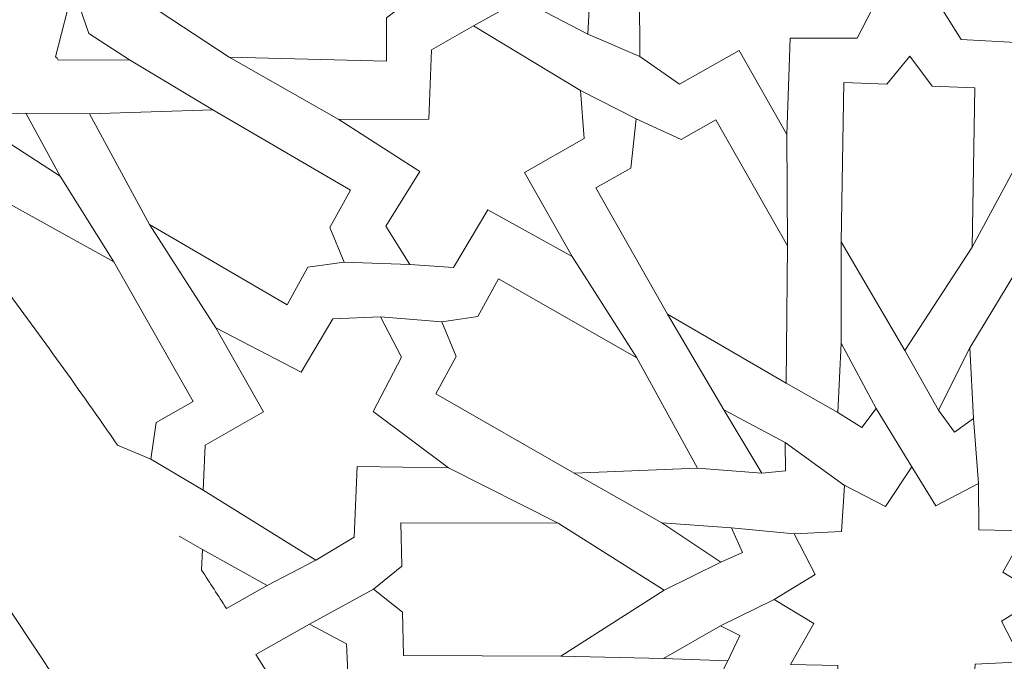
# Model space of a CAD drawing. Units: centimetres. Extents: x -10.4 to 10.5, y -13.8 to 13.1.
# Drawn here: x 6.8 to 7.7, y -10.5 to -9.9 of the extents above; entities that cross this region are included whole.
import ezdxf

# ---------------------------------------------------------------- set-up
doc = ezdxf.new("R2010")
doc.units = ezdxf.units.CM
doc.header["$MEASUREMENT"] = 0
doc.layers.add('Plan 1', color=7, linetype='Continuous')

msp = doc.modelspace()

# ---------------------------------------------------------------- linework, layer by layer
at = {"layer": 'Plan 1', "color": 250, "lineweight": 20}
msp.add_open_spline([(9.51932, -13.56602), (9.51933, -9.50946), (6.23085, -6.22096), (2.17428, -6.22094), (2.17428, -6.22094), (-1.8823, -6.22092), (-5.17081, -9.50943), (-5.17081, -13.566)], degree=3, knots=[0, 0, 0, 0, 0.333333, 0.333333, 0.333333, 0.333333, 1, 1, 1, 1], dxfattribs=at)
at = {"layer": 'Plan 1', "color": 3, "lineweight": 20}
for points, knots in [([(9.19287, -13.56602), (9.19288, -9.68976), (6.05055, -6.5474), (2.17427, -6.54739), (2.17427, -6.54739), (-1.70201, -6.54737), (-4.84437, -9.68972), (-4.84437, -13.566)], [0, 0, 0, 0, 0.333333, 0.333333, 0.333333, 0.333333, 1, 1, 1, 1]), ([(7.70919, -13.56602), (7.70919, -13.56602), (7.70919, -13.56602), (7.70919, -13.56602), (7.70919, -13.56602), (7.70921, -10.50916), (5.23114, -8.03107), (2.17427, -8.03106), (2.17427, -8.03106), (-0.8826, -8.03105), (-3.36069, -10.50913), (-3.36069, -13.566)], [0, 0, 0, 0, 0.25, 0.25, 0.25, 0.25, 0.5, 0.5, 0.5, 0.5, 1, 1, 1, 1])]:
    msp.add_open_spline(points, degree=3, knots=knots, dxfattribs=at)
at = {"layer": 'Plan 1', "color": 242, "lineweight": 9}
for points, knots in [([(7.15907, -9.88873), (7.15907, -9.88873), (7.1314, -9.91022), (7.1314, -9.91022), (7.1314, -9.91022), (7.1314, -9.91022), (7.13131, -9.95183), (7.13131, -9.95183), (7.13131, -9.95183), (7.13131, -9.95183), (6.98009, -9.94809), (6.98009, -9.94809), (6.98009, -9.94809), (6.98009, -9.94809), (6.89144, -9.88963), (6.89144, -9.88963), (6.89144, -9.88963), (6.89144, -9.88963), (6.89139, -9.88966), (6.89139, -9.88966), (6.89139, -9.88966), (6.89139, -9.88966), (6.89137, -9.88958), (6.89137, -9.88958), (6.89137, -9.88958), (6.89137, -9.88958), (6.89129, -9.88953), (6.89129, -9.88953), (6.89129, -9.88953), (6.89129, -9.88953), (6.89134, -9.88949), (6.89134, -9.88949), (6.89134, -9.88949), (6.89134, -9.88949), (6.85624, -9.78926), (6.85624, -9.78926), (6.85624, -9.78926), (6.85624, -9.78926), (6.88949, -9.64169), (6.88949, -9.64169), (6.88949, -9.64169), (6.88949, -9.64169), (6.92987, -9.65176), (6.92987, -9.65176), (6.92987, -9.65176), (6.92987, -9.65176), (6.95744, -9.63015), (6.95744, -9.63015), (6.95744, -9.63015), (6.95744, -9.63015), (6.97288, -9.66248), (6.97288, -9.66248), (6.97288, -9.66248), (6.97288, -9.66248), (7.01325, -9.67254), (7.01325, -9.67254), (7.01325, -9.67254), (7.01325, -9.67254), (6.97999, -9.82011), (6.97999, -9.82011), (6.97999, -9.82011), (6.97999, -9.82011), (6.97827, -9.82181), (6.97827, -9.82181), (6.97827, -9.82181), (6.97827, -9.82181), (6.98033, -9.82056), (6.98033, -9.82056), (6.98033, -9.82056), (6.98033, -9.82056), (7.13157, -9.82428), (7.13157, -9.82428), (7.13157, -9.82428), (7.13157, -9.82428), (7.13148, -9.86589), (7.13148, -9.86589), (7.13148, -9.86589), (7.13148, -9.86589), (7.15907, -9.88873), (7.15907, -9.88873)], [0, 0, 0, 0, 0.047619, 0.047619, 0.047619, 0.047619, 0.095238, 0.095238, 0.095238, 0.095238, 0.142857, 0.142857, 0.142857, 0.142857, 0.190476, 0.190476, 0.190476, 0.190476, 0.238095, 0.238095, 0.238095, 0.238095, 0.285714, 0.285714, 0.285714, 0.285714, 0.333333, 0.333333, 0.333333, 0.333333, 0.380952, 0.380952, 0.380952, 0.380952, 0.428571, 0.428571, 0.428571, 0.428571, 0.47619, 0.47619, 0.47619, 0.47619, 0.52381, 0.52381, 0.52381, 0.52381, 0.571429, 0.571429, 0.571429, 0.571429, 0.619048, 0.619048, 0.619048, 0.619048, 0.666667, 0.666667, 0.666667, 0.666667, 0.714286, 0.714286, 0.714286, 0.714286, 0.761905, 0.761905, 0.761905, 0.761905, 0.809524, 0.809524, 0.809524, 0.809524, 0.857143, 0.857143, 0.857143, 0.857143, 0.904762, 0.904762, 0.904762, 0.904762, 1, 1, 1, 1]), ([(7.47004, -9.94175), (7.47004, -9.94175), (7.41291, -9.97421), (7.41291, -9.97421), (7.41291, -9.97421), (7.41291, -9.97421), (7.37476, -9.94761), (7.37476, -9.94761), (7.37476, -9.94761), (7.37476, -9.94761), (7.37419, -9.82774), (7.37419, -9.82774), (7.37419, -9.82774), (7.37419, -9.82774), (7.41465, -9.80475), (7.41465, -9.80475), (7.41465, -9.80475), (7.41465, -9.80475), (7.47319, -9.83676), (7.47319, -9.83676), (7.47319, -9.83676), (7.47319, -9.83676), (7.51786, -9.76253), (7.51786, -9.76253), (7.51786, -9.76253), (7.51786, -9.76253), (7.52071, -9.85477), (7.52071, -9.85477), (7.52071, -9.85477), (7.52071, -9.85477), (7.58282, -9.8537), (7.58282, -9.8537), (7.58282, -9.8537), (7.58282, -9.8537), (7.60263, -9.89242), (7.60263, -9.89242), (7.60263, -9.89242), (7.60263, -9.89242), (7.58353, -9.92983), (7.58353, -9.92983), (7.58353, -9.92983), (7.58353, -9.92983), (7.51913, -9.92996), (7.51913, -9.92996), (7.51913, -9.92996), (7.51913, -9.92996), (7.5159, -10.02248), (7.5159, -10.02248), (7.5159, -10.02248), (7.5159, -10.02248), (7.47004, -9.94175), (7.47004, -9.94175)], [0, 0, 0, 0, 0.071429, 0.071429, 0.071429, 0.071429, 0.142857, 0.142857, 0.142857, 0.142857, 0.214286, 0.214286, 0.214286, 0.214286, 0.285714, 0.285714, 0.285714, 0.285714, 0.357143, 0.357143, 0.357143, 0.357143, 0.428571, 0.428571, 0.428571, 0.428571, 0.5, 0.5, 0.5, 0.5, 0.571429, 0.571429, 0.571429, 0.571429, 0.642857, 0.642857, 0.642857, 0.642857, 0.714286, 0.714286, 0.714286, 0.714286, 0.785714, 0.785714, 0.785714, 0.785714, 0.857143, 0.857143, 0.857143, 0.857143, 1, 1, 1, 1]), ([(7.75039, -9.76343), (7.75039, -9.76343), (7.79622, -9.84409), (7.79622, -9.84409), (7.79622, -9.84409), (7.79622, -9.84409), (7.85226, -9.81224), (7.85226, -9.81224), (7.85226, -9.81224), (7.85226, -9.81224), (7.89033, -9.83293), (7.89033, -9.83293), (7.89033, -9.83293), (7.89033, -9.83293), (7.89291, -9.96021), (7.89291, -9.96021), (7.89291, -9.96021), (7.89291, -9.96021), (7.85505, -9.98082), (7.85505, -9.98082), (7.85505, -9.98082), (7.85505, -9.98082), (7.79514, -9.94835), (7.79514, -9.94835), (7.79514, -9.94835), (7.79514, -9.94835), (7.75134, -10.02445), (7.75134, -10.02445), (7.75134, -10.02445), (7.75134, -10.02445), (7.74184, -9.93441), (7.74184, -9.93441), (7.74184, -9.93441), (7.74184, -9.93441), (7.6832, -9.93102), (7.6832, -9.93102), (7.6832, -9.93102), (7.6832, -9.93102), (7.66002, -9.89405), (7.66002, -9.89405), (7.66002, -9.89405), (7.66002, -9.89405), (7.68531, -9.85578), (7.68531, -9.85578), (7.68531, -9.85578), (7.68531, -9.85578), (7.74491, -9.85568), (7.74491, -9.85568), (7.74491, -9.85568), (7.74491, -9.85568), (7.75039, -9.76343), (7.75039, -9.76343)], [0, 0, 0, 0, 0.071429, 0.071429, 0.071429, 0.071429, 0.142857, 0.142857, 0.142857, 0.142857, 0.214286, 0.214286, 0.214286, 0.214286, 0.285714, 0.285714, 0.285714, 0.285714, 0.357143, 0.357143, 0.357143, 0.357143, 0.428571, 0.428571, 0.428571, 0.428571, 0.5, 0.5, 0.5, 0.5, 0.571429, 0.571429, 0.571429, 0.571429, 0.642857, 0.642857, 0.642857, 0.642857, 0.714286, 0.714286, 0.714286, 0.714286, 0.785714, 0.785714, 0.785714, 0.785714, 0.857143, 0.857143, 0.857143, 0.857143, 1, 1, 1, 1]), ([(7.32483, -9.92612), (7.32483, -9.92612), (7.26059, -9.89224), (7.26059, -9.89224), (7.26059, -9.89224), (7.26059, -9.89224), (7.29459, -9.87292), (7.29459, -9.87292), (7.29459, -9.87292), (7.29459, -9.87292), (7.32861, -9.85359), (7.32861, -9.85359), (7.32861, -9.85359), (7.32861, -9.85359), (7.32483, -9.92612), (7.32483, -9.92612)], [0, 0, 0, 0, 0.2, 0.2, 0.2, 0.2, 0.4, 0.4, 0.4, 0.4, 0.6, 0.6, 0.6, 0.6, 1, 1, 1, 1]), ([(6.88434, -9.9506), (6.88434, -9.9506), (6.81598, -9.95117), (6.81598, -9.95117), (6.81598, -9.95117), (6.81598, -9.95117), (6.81501, -9.94912), (6.81501, -9.94912), (6.81501, -9.94912), (6.81501, -9.94912), (6.81326, -9.94768), (6.81326, -9.94768), (6.81326, -9.94768), (6.81326, -9.94768), (6.83047, -9.88152), (6.83047, -9.88152), (6.83047, -9.88152), (6.83047, -9.88152), (6.84543, -9.9254), (6.84543, -9.9254), (6.84543, -9.9254), (6.84543, -9.9254), (6.88434, -9.9506), (6.88434, -9.9506)], [0, 0, 0, 0, 0.142857, 0.142857, 0.142857, 0.142857, 0.285714, 0.285714, 0.285714, 0.285714, 0.428571, 0.428571, 0.428571, 0.428571, 0.571429, 0.571429, 0.571429, 0.571429, 0.714286, 0.714286, 0.714286, 0.714286, 1, 1, 1, 1]), ([(7.26392, -10.05886), (7.26392, -10.05886), (7.32106, -10.02639), (7.32106, -10.02639), (7.32106, -10.02639), (7.32106, -10.02639), (7.31773, -9.98002), (7.31773, -9.98002), (7.31773, -9.98002), (7.31773, -9.98002), (7.21504, -9.91817), (7.21504, -9.91817), (7.21504, -9.91817), (7.21504, -9.91817), (7.17459, -9.94115), (7.17459, -9.94115), (7.17459, -9.94115), (7.17459, -9.94115), (7.17212, -10.00783), (7.17212, -10.00783), (7.17212, -10.00783), (7.17212, -10.00783), (7.08549, -10.0082), (7.08549, -10.0082), (7.08549, -10.0082), (7.08549, -10.0082), (7.16328, -10.05787), (7.16328, -10.05787), (7.16328, -10.05787), (7.16328, -10.05787), (7.13056, -10.11067), (7.13056, -10.11067), (7.13056, -10.11067), (7.13056, -10.11067), (7.15368, -10.1475), (7.15368, -10.1475), (7.15368, -10.1475), (7.15368, -10.1475), (7.19559, -10.15025), (7.19559, -10.15025), (7.19559, -10.15025), (7.19559, -10.15025), (7.22867, -10.095), (7.22867, -10.095), (7.22867, -10.095), (7.22867, -10.095), (7.3098, -10.13959), (7.3098, -10.13959), (7.3098, -10.13959), (7.3098, -10.13959), (7.26392, -10.05886), (7.26392, -10.05886)], [0, 0, 0, 0, 0.071429, 0.071429, 0.071429, 0.071429, 0.142857, 0.142857, 0.142857, 0.142857, 0.214286, 0.214286, 0.214286, 0.214286, 0.285714, 0.285714, 0.285714, 0.285714, 0.357143, 0.357143, 0.357143, 0.357143, 0.428571, 0.428571, 0.428571, 0.428571, 0.5, 0.5, 0.5, 0.5, 0.571429, 0.571429, 0.571429, 0.571429, 0.642857, 0.642857, 0.642857, 0.642857, 0.714286, 0.714286, 0.714286, 0.714286, 0.785714, 0.785714, 0.785714, 0.785714, 0.857143, 0.857143, 0.857143, 0.857143, 1, 1, 1, 1]), ([(7.63418, -9.94705), (7.63418, -9.94705), (7.61182, -9.97415), (7.61182, -9.97415), (7.61182, -9.97415), (7.61182, -9.97415), (7.57076, -9.9725), (7.57076, -9.9725), (7.57076, -9.9725), (7.57076, -9.9725), (7.56813, -10.12564), (7.56813, -10.12564), (7.56813, -10.12564), (7.56813, -10.12564), (7.62933, -10.23), (7.62933, -10.23), (7.62933, -10.23), (7.62933, -10.23), (7.694, -10.13071), (7.694, -10.13071), (7.694, -10.13071), (7.694, -10.13071), (7.69663, -9.97757), (7.69663, -9.97757), (7.69663, -9.97757), (7.69663, -9.97757), (7.65557, -9.97592), (7.65557, -9.97592), (7.65557, -9.97592), (7.65557, -9.97592), (7.63418, -9.94705), (7.63418, -9.94705)], [0, 0, 0, 0, 0.111111, 0.111111, 0.111111, 0.111111, 0.222222, 0.222222, 0.222222, 0.222222, 0.333333, 0.333333, 0.333333, 0.333333, 0.444444, 0.444444, 0.444444, 0.444444, 0.555556, 0.555556, 0.555556, 0.555556, 0.666667, 0.666667, 0.666667, 0.666667, 0.777778, 0.777778, 0.777778, 0.777778, 1, 1, 1, 1]), ([(6.81789, -10.0625), (6.81789, -10.0625), (6.75934, -10.02455), (6.75934, -10.02455), (6.75934, -10.02455), (6.75934, -10.02455), (6.76131, -10.00302), (6.76131, -10.00302), (6.76131, -10.00302), (6.76131, -10.00302), (6.7848, -10.00199), (6.7848, -10.00199), (6.7848, -10.00199), (6.7848, -10.00199), (6.81789, -10.0625), (6.81789, -10.0625)], [0, 0, 0, 0, 0.2, 0.2, 0.2, 0.2, 0.4, 0.4, 0.4, 0.4, 0.6, 0.6, 0.6, 0.6, 1, 1, 1, 1]), ([(7.09058, -10.14504), (7.09058, -10.14504), (7.05582, -10.15012), (7.05582, -10.15012), (7.05582, -10.15012), (7.05582, -10.15012), (7.03597, -10.1861), (7.03597, -10.1861), (7.03597, -10.1861), (7.03597, -10.1861), (6.90358, -10.10904), (6.90358, -10.10904), (6.90358, -10.10904), (6.90358, -10.10904), (6.84597, -10.00266), (6.84597, -10.00266), (6.84597, -10.00266), (6.84597, -10.00266), (6.96443, -9.99876), (6.96443, -9.99876), (6.96443, -9.99876), (6.96443, -9.99876), (7.09682, -10.07581), (7.09682, -10.07581), (7.09682, -10.07581), (7.09682, -10.07581), (7.07697, -10.11179), (7.07697, -10.11179), (7.07697, -10.11179), (7.07697, -10.11179), (7.09058, -10.14504), (7.09058, -10.14504)], [0, 0, 0, 0, 0.111111, 0.111111, 0.111111, 0.111111, 0.222222, 0.222222, 0.222222, 0.222222, 0.333333, 0.333333, 0.333333, 0.333333, 0.444444, 0.444444, 0.444444, 0.444444, 0.555556, 0.555556, 0.555556, 0.555556, 0.666667, 0.666667, 0.666667, 0.666667, 0.777778, 0.777778, 0.777778, 0.777778, 1, 1, 1, 1]), ([(7.37107, -10.0075), (7.37107, -10.0075), (7.36593, -10.05481), (7.36593, -10.05481), (7.36593, -10.05481), (7.36593, -10.05481), (7.33245, -10.07385), (7.33245, -10.07385), (7.33245, -10.07385), (7.33245, -10.07385), (7.40128, -10.19499), (7.40128, -10.19499), (7.40128, -10.19499), (7.40128, -10.19499), (7.5154, -10.26152), (7.5154, -10.26152), (7.5154, -10.26152), (7.5154, -10.26152), (7.51667, -10.12943), (7.51667, -10.12943), (7.51667, -10.12943), (7.51667, -10.12943), (7.44783, -10.00827), (7.44783, -10.00827), (7.44783, -10.00827), (7.44783, -10.00827), (7.41434, -10.02731), (7.41434, -10.02731), (7.41434, -10.02731), (7.41434, -10.02731), (7.37107, -10.0075), (7.37107, -10.0075)], [0, 0, 0, 0, 0.111111, 0.111111, 0.111111, 0.111111, 0.222222, 0.222222, 0.222222, 0.222222, 0.333333, 0.333333, 0.333333, 0.333333, 0.444444, 0.444444, 0.444444, 0.444444, 0.555556, 0.555556, 0.555556, 0.555556, 0.666667, 0.666667, 0.666667, 0.666667, 0.777778, 0.777778, 0.777778, 0.777778, 1, 1, 1, 1]), ([(6.90505, -10.33444), (6.90505, -10.33444), (6.91003, -10.29919), (6.91003, -10.29919), (6.91003, -10.29919), (6.91003, -10.29919), (6.9455, -10.27904), (6.9455, -10.27904), (6.9455, -10.27904), (6.9455, -10.27904), (6.86932, -10.14496), (6.86932, -10.14496), (6.86932, -10.14496), (6.86932, -10.14496), (6.76428, -10.08669), (6.76428, -10.08669), (6.76428, -10.08669), (6.76428, -10.08669), (6.76182, -10.16622), (6.76182, -10.16622), (6.76182, -10.16622), (6.79952, -10.21681), (6.83657, -10.26843), (6.87288, -10.32094), (6.87288, -10.32094), (6.87288, -10.32094), (6.90505, -10.33444), (6.90505, -10.33444)], [0, 0, 0, 0, 0.125, 0.125, 0.125, 0.125, 0.25, 0.25, 0.25, 0.25, 0.375, 0.375, 0.375, 0.375, 0.5, 0.5, 0.5, 0.5, 0.625, 0.625, 0.625, 0.625, 0.75, 0.75, 0.75, 0.75, 1, 1, 1, 1]), ([(7.18447, -10.20258), (7.18447, -10.20258), (7.21919, -10.19725), (7.21919, -10.19725), (7.21919, -10.19725), (7.21919, -10.19725), (7.23879, -10.16113), (7.23879, -10.16113), (7.23879, -10.16113), (7.23879, -10.16113), (7.37168, -10.23725), (7.37168, -10.23725), (7.37168, -10.23725), (7.37168, -10.23725), (7.43002, -10.34325), (7.43002, -10.34325), (7.43002, -10.34325), (7.43002, -10.34325), (7.3116, -10.34799), (7.3116, -10.34799), (7.3116, -10.34799), (7.3116, -10.34799), (7.17871, -10.27186), (7.17871, -10.27186), (7.17871, -10.27186), (7.17871, -10.27186), (7.19831, -10.23573), (7.19831, -10.23573), (7.19831, -10.23573), (7.19831, -10.23573), (7.18447, -10.20258), (7.18447, -10.20258)], [0, 0, 0, 0, 0.111111, 0.111111, 0.111111, 0.111111, 0.222222, 0.222222, 0.222222, 0.222222, 0.333333, 0.333333, 0.333333, 0.333333, 0.444444, 0.444444, 0.444444, 0.444444, 0.555556, 0.555556, 0.555556, 0.555556, 0.666667, 0.666667, 0.666667, 0.666667, 0.777778, 0.777778, 0.777778, 0.777778, 1, 1, 1, 1]), ([(6.96723, -10.20843), (6.96723, -10.20843), (7.01306, -10.28908), (7.01306, -10.28908), (7.01306, -10.28908), (7.01306, -10.28908), (6.95703, -10.32092), (6.95703, -10.32092), (6.95703, -10.32092), (6.95703, -10.32092), (6.95531, -10.36422), (6.95531, -10.36422), (6.95531, -10.36422), (6.95531, -10.36422), (7.06333, -10.43158), (7.06333, -10.43158), (7.06333, -10.43158), (7.06333, -10.43158), (7.10041, -10.40962), (7.10041, -10.40962), (7.10041, -10.40962), (7.10041, -10.40962), (7.10319, -10.34152), (7.10319, -10.34152), (7.10319, -10.34152), (7.10319, -10.34152), (7.19098, -10.34284), (7.19098, -10.34284), (7.19098, -10.34284), (7.19098, -10.34284), (7.11848, -10.2886), (7.11848, -10.2886), (7.11848, -10.2886), (7.11848, -10.2886), (7.14559, -10.23649), (7.14559, -10.23649), (7.14559, -10.23649), (7.14559, -10.23649), (7.12571, -10.19765), (7.12571, -10.19765), (7.12571, -10.19765), (7.12571, -10.19765), (7.07988, -10.19979), (7.07988, -10.19979), (7.07988, -10.19979), (7.07988, -10.19979), (7.04929, -10.25095), (7.04929, -10.25095), (7.04929, -10.25095), (7.04929, -10.25095), (6.96723, -10.20843), (6.96723, -10.20843)], [0, 0, 0, 0, 0.071429, 0.071429, 0.071429, 0.071429, 0.142857, 0.142857, 0.142857, 0.142857, 0.214286, 0.214286, 0.214286, 0.214286, 0.285714, 0.285714, 0.285714, 0.285714, 0.357143, 0.357143, 0.357143, 0.357143, 0.428571, 0.428571, 0.428571, 0.428571, 0.5, 0.5, 0.5, 0.5, 0.571429, 0.571429, 0.571429, 0.571429, 0.642857, 0.642857, 0.642857, 0.642857, 0.714286, 0.714286, 0.714286, 0.714286, 0.785714, 0.785714, 0.785714, 0.785714, 0.857143, 0.857143, 0.857143, 0.857143, 1, 1, 1, 1]), ([(7.5681, -10.22304), (7.5681, -10.22304), (7.56477, -10.28968), (7.56477, -10.28968), (7.56477, -10.28968), (7.56477, -10.28968), (7.58798, -10.30393), (7.58798, -10.30393), (7.58798, -10.30393), (7.58798, -10.30393), (7.6018, -10.28567), (7.6018, -10.28567), (7.6018, -10.28567), (7.6018, -10.28567), (7.5681, -10.22304), (7.5681, -10.22304)], [0, 0, 0, 0, 0.2, 0.2, 0.2, 0.2, 0.4, 0.4, 0.4, 0.4, 0.6, 0.6, 0.6, 0.6, 1, 1, 1, 1]), ([(7.69183, -10.22743), (7.69183, -10.22743), (7.6617, -10.28734), (7.6617, -10.28734), (7.6617, -10.28734), (7.6617, -10.28734), (7.67679, -10.30859), (7.67679, -10.30859), (7.67679, -10.30859), (7.67679, -10.30859), (7.69528, -10.29538), (7.69528, -10.29538), (7.69528, -10.29538), (7.69528, -10.29538), (7.69183, -10.22743), (7.69183, -10.22743)], [0, 0, 0, 0, 0.2, 0.2, 0.2, 0.2, 0.4, 0.4, 0.4, 0.4, 0.6, 0.6, 0.6, 0.6, 1, 1, 1, 1]), ([(7.45538, -10.28709), (7.45538, -10.28709), (7.51433, -10.31834), (7.51433, -10.31834), (7.51433, -10.31834), (7.51433, -10.31834), (7.51468, -10.34558), (7.51468, -10.34558), (7.51468, -10.34558), (7.51468, -10.34558), (7.49192, -10.34809), (7.49192, -10.34809), (7.49192, -10.34809), (7.49192, -10.34809), (7.45538, -10.28709), (7.45538, -10.28709)], [0, 0, 0, 0, 0.2, 0.2, 0.2, 0.2, 0.4, 0.4, 0.4, 0.4, 0.6, 0.6, 0.6, 0.6, 1, 1, 1, 1]), ([(7.51949, -10.532), (7.51949, -10.532), (7.54193, -10.49247), (7.54193, -10.49247), (7.54193, -10.49247), (7.54193, -10.49247), (7.50385, -10.46934), (7.50385, -10.46934), (7.50385, -10.46934), (7.50385, -10.46934), (7.5432, -10.44523), (7.5432, -10.44523), (7.5432, -10.44523), (7.5432, -10.44523), (7.52282, -10.40613), (7.52282, -10.40613), (7.52282, -10.40613), (7.52282, -10.40613), (7.56848, -10.40401), (7.56848, -10.40401), (7.56848, -10.40401), (7.56848, -10.40401), (7.57121, -10.36013), (7.57121, -10.36013), (7.57121, -10.36013), (7.57121, -10.36013), (7.57091, -10.35961), (7.57091, -10.35961), (7.57091, -10.35961), (7.57091, -10.35961), (7.57123, -10.35978), (7.57123, -10.35978), (7.57123, -10.35978), (7.57123, -10.35978), (7.57126, -10.35942), (7.57126, -10.35942), (7.57126, -10.35942), (7.57126, -10.35942), (7.57155, -10.35994), (7.57155, -10.35994), (7.57155, -10.35994), (7.57155, -10.35994), (7.61064, -10.38005), (7.61064, -10.38005), (7.61064, -10.38005), (7.61064, -10.38005), (7.63584, -10.34191), (7.63584, -10.34191), (7.63584, -10.34191), (7.63584, -10.34191), (7.65899, -10.37943), (7.65899, -10.37943), (7.65899, -10.37943), (7.65899, -10.37943), (7.69986, -10.35797), (7.69986, -10.35797), (7.69986, -10.35797), (7.69986, -10.35797), (7.70023, -10.40253), (7.70023, -10.40253), (7.70023, -10.40253), (7.70023, -10.40253), (7.74567, -10.40349), (7.74567, -10.40349), (7.74567, -10.40349), (7.74567, -10.40349), (7.72324, -10.44301), (7.72324, -10.44301), (7.72324, -10.44301), (7.72324, -10.44301), (7.76131, -10.46614), (7.76131, -10.46614), (7.76131, -10.46614), (7.76131, -10.46614), (7.72196, -10.49027), (7.72196, -10.49027), (7.72196, -10.49027), (7.72196, -10.49027), (7.74234, -10.52936), (7.74234, -10.52936), (7.74234, -10.52936), (7.74234, -10.52936), (7.69669, -10.53148), (7.69669, -10.53148), (7.69669, -10.53148), (7.69669, -10.53148), (7.69395, -10.57535), (7.69395, -10.57535), (7.69395, -10.57535), (7.69395, -10.57535), (7.69425, -10.57588), (7.69425, -10.57588), (7.69425, -10.57588), (7.69425, -10.57588), (7.69394, -10.57571), (7.69394, -10.57571), (7.69394, -10.57571), (7.69394, -10.57571), (7.69391, -10.57608), (7.69391, -10.57608), (7.69391, -10.57608), (7.69391, -10.57608), (7.69361, -10.57554), (7.69361, -10.57554), (7.69361, -10.57554), (7.69361, -10.57554), (7.65452, -10.55544), (7.65452, -10.55544), (7.65452, -10.55544), (7.65452, -10.55544), (7.62933, -10.59357), (7.62933, -10.59357), (7.62933, -10.59357), (7.62933, -10.59357), (7.60617, -10.55606), (7.60617, -10.55606), (7.60617, -10.55606), (7.60617, -10.55606), (7.56532, -10.57752), (7.56532, -10.57752), (7.56532, -10.57752), (7.56532, -10.57752), (7.56493, -10.53297), (7.56493, -10.53297), (7.56493, -10.53297), (7.56493, -10.53297), (7.51949, -10.532), (7.51949, -10.532)], [0, 0, 0, 0, 0.030303, 0.030303, 0.030303, 0.030303, 0.060606, 0.060606, 0.060606, 0.060606, 0.090909, 0.090909, 0.090909, 0.090909, 0.121212, 0.121212, 0.121212, 0.121212, 0.151515, 0.151515, 0.151515, 0.151515, 0.181818, 0.181818, 0.181818, 0.181818, 0.212121, 0.212121, 0.212121, 0.212121, 0.242424, 0.242424, 0.242424, 0.242424, 0.272727, 0.272727, 0.272727, 0.272727, 0.30303, 0.30303, 0.30303, 0.30303, 0.333333, 0.333333, 0.333333, 0.333333, 0.363636, 0.363636, 0.363636, 0.363636, 0.393939, 0.393939, 0.393939, 0.393939, 0.424242, 0.424242, 0.424242, 0.424242, 0.454545, 0.454545, 0.454545, 0.454545, 0.484848, 0.484848, 0.484848, 0.484848, 0.515152, 0.515152, 0.515152, 0.515152, 0.545455, 0.545455, 0.545455, 0.545455, 0.575758, 0.575758, 0.575758, 0.575758, 0.606061, 0.606061, 0.606061, 0.606061, 0.636364, 0.636364, 0.636364, 0.636364, 0.666667, 0.666667, 0.666667, 0.666667, 0.69697, 0.69697, 0.69697, 0.69697, 0.727273, 0.727273, 0.727273, 0.727273, 0.757576, 0.757576, 0.757576, 0.757576, 0.787879, 0.787879, 0.787879, 0.787879, 0.818182, 0.818182, 0.818182, 0.818182, 0.848485, 0.848485, 0.848485, 0.848485, 0.878788, 0.878788, 0.878788, 0.878788, 0.909091, 0.909091, 0.909091, 0.909091, 0.939394, 0.939394, 0.939394, 0.939394, 1, 1, 1, 1]), ([(7.11873, -10.45934), (7.11873, -10.45934), (7.14595, -10.43727), (7.14595, -10.43727), (7.14595, -10.43727), (7.14595, -10.43727), (7.14516, -10.39565), (7.14516, -10.39565), (7.14516, -10.39565), (7.14516, -10.39565), (7.29637, -10.39616), (7.29637, -10.39616), (7.29637, -10.39616), (7.29637, -10.39616), (7.3981, -10.46029), (7.3981, -10.46029), (7.3981, -10.46029), (7.3981, -10.46029), (7.29876, -10.52374), (7.29876, -10.52374), (7.29876, -10.52374), (7.29876, -10.52374), (7.14756, -10.52323), (7.14756, -10.52323), (7.14756, -10.52323), (7.14756, -10.52323), (7.14678, -10.4816), (7.14678, -10.4816), (7.14678, -10.4816), (7.14678, -10.4816), (7.11873, -10.45934), (7.11873, -10.45934)], [0, 0, 0, 0, 0.111111, 0.111111, 0.111111, 0.111111, 0.222222, 0.222222, 0.222222, 0.222222, 0.333333, 0.333333, 0.333333, 0.333333, 0.444444, 0.444444, 0.444444, 0.444444, 0.555556, 0.555556, 0.555556, 0.555556, 0.666667, 0.666667, 0.666667, 0.666667, 0.777778, 0.777778, 0.777778, 0.777778, 1, 1, 1, 1]), ([(7.39581, -10.39562), (7.39581, -10.39562), (7.46271, -10.40041), (7.46271, -10.40041), (7.46271, -10.40041), (7.46271, -10.40041), (7.47323, -10.42425), (7.47323, -10.42425), (7.47323, -10.42425), (7.47323, -10.42425), (7.45241, -10.43339), (7.45241, -10.43339), (7.45241, -10.43339), (7.45241, -10.43339), (7.39581, -10.39562), (7.39581, -10.39562)], [0, 0, 0, 0, 0.2, 0.2, 0.2, 0.2, 0.4, 0.4, 0.4, 0.4, 0.6, 0.6, 0.6, 0.6, 1, 1, 1, 1]), ([(6.95452, -10.4215), (6.95452, -10.4215), (6.95373, -10.4412), (6.95373, -10.4412), (6.95373, -10.4412), (6.96173, -10.45345), (6.96971, -10.46573), (6.97764, -10.47805), (6.97764, -10.47805), (6.97764, -10.47805), (7.01656, -10.45594), (7.01656, -10.45594), (7.01656, -10.45594), (7.01656, -10.45594), (6.95452, -10.4215), (6.95452, -10.4215)], [0, 0, 0, 0, 0.2, 0.2, 0.2, 0.2, 0.4, 0.4, 0.4, 0.4, 0.6, 0.6, 0.6, 0.6, 1, 1, 1, 1]), ([(7.00581, -10.52233), (7.00581, -10.52233), (7.05733, -10.49307), (7.05733, -10.49307), (7.05733, -10.49307), (7.05733, -10.49307), (7.09304, -10.51194), (7.09304, -10.51194), (7.09304, -10.51194), (7.09304, -10.51194), (7.09622, -10.58081), (7.09622, -10.58081), (7.09622, -10.58081), (7.09622, -10.58081), (7.18714, -10.58182), (7.18714, -10.58182), (7.18714, -10.58182), (7.18714, -10.58182), (7.11149, -10.62931), (7.11149, -10.62931), (7.11149, -10.62931), (7.11149, -10.62931), (7.1427, -10.68554), (7.1427, -10.68554), (7.1427, -10.68554), (7.1427, -10.68554), (7.1237, -10.71799), (7.1237, -10.71799), (7.1237, -10.71799), (7.08564, -10.65193), (7.04631, -10.58663), (7.00581, -10.52233)], [0, 0, 0, 0, 0.111111, 0.111111, 0.111111, 0.111111, 0.222222, 0.222222, 0.222222, 0.222222, 0.333333, 0.333333, 0.333333, 0.333333, 0.444444, 0.444444, 0.444444, 0.444444, 0.555556, 0.555556, 0.555556, 0.555556, 0.666667, 0.666667, 0.666667, 0.666667, 0.777778, 0.777778, 0.777778, 0.777778, 1, 1, 1, 1]), ([(7.39738, -10.52596), (7.39738, -10.52596), (7.45206, -10.49469), (7.45206, -10.49469), (7.45206, -10.49469), (7.45206, -10.49469), (7.4707, -10.50401), (7.4707, -10.50401), (7.4707, -10.50401), (7.4707, -10.50401), (7.45914, -10.52828), (7.45914, -10.52828), (7.45914, -10.52828), (7.45914, -10.52828), (7.39738, -10.52596), (7.39738, -10.52596)], [0, 0, 0, 0, 0.2, 0.2, 0.2, 0.2, 0.4, 0.4, 0.4, 0.4, 0.6, 0.6, 0.6, 0.6, 1, 1, 1, 1])]:
    msp.add_open_spline(points, degree=3, knots=knots, dxfattribs=at)
at = {"layer": 'Plan 1', "color": 3, "lineweight": 9}
for points in [[(7.26059, -9.89224), (7.26059, -9.89224), (7.21504, -9.91817), (7.21504, -9.91817)], [(7.37476, -9.94761), (7.37476, -9.94761), (7.32483, -9.92612), (7.32483, -9.92612)], [(7.08549, -10.0082), (7.08549, -10.0082), (6.98009, -9.94809), (6.98009, -9.94809)], [(6.88434, -9.95061), (6.88434, -9.95061), (6.96443, -9.99876), (6.96443, -9.99876)], [(7.37107, -10.0075), (7.37107, -10.0075), (7.31773, -9.98002), (7.31773, -9.98002)], [(6.7848, -10.00199), (6.7848, -10.00199), (6.84597, -10.00266), (6.84597, -10.00266)], [(7.5159, -10.02248), (7.5159, -10.02248), (7.51667, -10.12943), (7.51667, -10.12943)], [(7.694, -10.13071), (7.694, -10.13071), (7.75134, -10.02445), (7.75134, -10.02445)], [(6.81789, -10.0625), (6.81789, -10.0625), (6.86932, -10.14496), (6.86932, -10.14496)], [(6.96723, -10.20843), (6.96723, -10.20843), (6.90358, -10.10904), (6.90358, -10.10904)], [(7.5681, -10.22305), (7.5681, -10.22305), (7.56813, -10.12564), (7.56813, -10.12564)], [(7.15368, -10.1475), (7.15368, -10.1475), (7.09058, -10.14504), (7.09058, -10.14504)], [(7.3098, -10.13959), (7.3098, -10.13959), (7.37168, -10.23725), (7.37168, -10.23725)], [(7.69183, -10.22743), (7.69183, -10.22743), (7.74319, -10.14227), (7.74319, -10.14227)], [(7.45538, -10.28709), (7.45538, -10.28709), (7.40128, -10.19499), (7.40128, -10.19499)], [(7.12571, -10.19765), (7.12571, -10.19765), (7.18447, -10.20258), (7.18447, -10.20258)], [(7.6617, -10.28734), (7.6617, -10.28734), (7.62932, -10.23), (7.62932, -10.23)], [(7.56477, -10.28968), (7.56477, -10.28968), (7.5154, -10.26152), (7.5154, -10.26152)], [(7.6018, -10.28567), (7.6018, -10.28567), (7.63584, -10.34191), (7.63584, -10.34191)], [(7.69986, -10.35797), (7.69986, -10.35797), (7.69528, -10.29538), (7.69528, -10.29538)], [(7.57124, -10.35978), (7.57124, -10.35978), (7.51433, -10.31834), (7.51433, -10.31834)], [(6.90505, -10.33444), (6.90505, -10.33444), (6.95531, -10.36422), (6.95531, -10.36422)], [(7.29637, -10.39616), (7.29637, -10.39616), (7.19098, -10.34284), (7.19098, -10.34284)], [(7.49192, -10.34809), (7.49192, -10.34809), (7.43002, -10.34325), (7.43002, -10.34325)], [(7.39581, -10.39562), (7.39581, -10.39562), (7.3116, -10.34799), (7.3116, -10.34799)], [(7.52282, -10.40613), (7.52282, -10.40613), (7.46271, -10.40041), (7.46271, -10.40041)], [(6.95452, -10.4215), (6.95452, -10.4215), (6.93231, -10.40867), (6.93231, -10.40867)], [(7.01656, -10.45594), (7.01656, -10.45594), (7.06333, -10.43158), (7.06333, -10.43158)], [(7.45241, -10.43339), (7.45241, -10.43339), (7.3981, -10.46029), (7.3981, -10.46029)], [(7.11873, -10.45934), (7.11873, -10.45934), (7.05733, -10.49307), (7.05733, -10.49307)], [(7.45206, -10.49469), (7.45206, -10.49469), (7.50385, -10.46934), (7.50385, -10.46934)], [(7.39738, -10.52596), (7.39738, -10.52596), (7.29876, -10.52374), (7.29876, -10.52374)], [(7.45914, -10.52828), (7.45914, -10.52828), (7.43181, -10.58183), (7.43181, -10.58183)]]:
    msp.add_open_spline(points, degree=3, dxfattribs=at)

doc.saveas('drawing.dxf')
